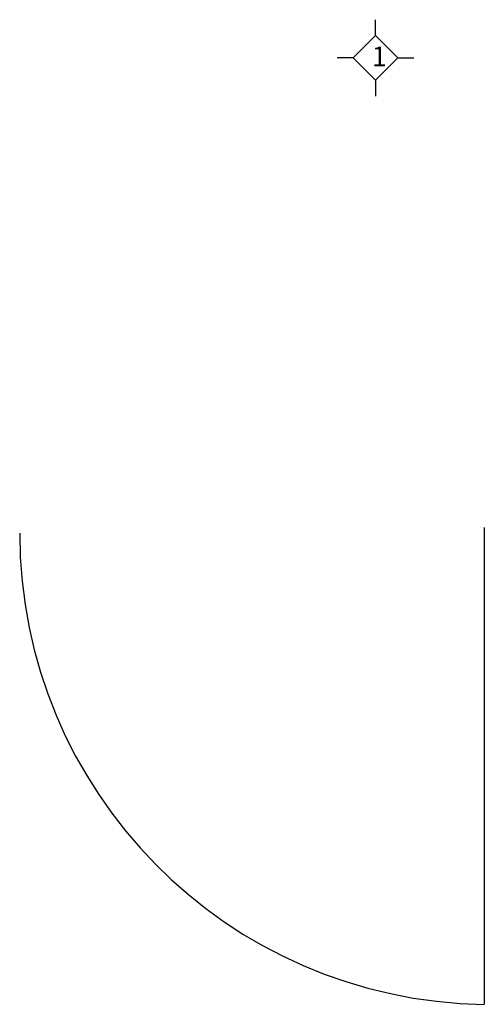
# Model space of a CAD drawing. Extents: x -293 to 294, y -880 to 364.
import ezdxf

# ---------------------------------------------------------------- set-up
doc = ezdxf.new("R2010")
doc.units = 0
doc.header["$LTSCALE"] = 10
doc.header["$MEASUREMENT"] = 0
doc.layers.add('206', color=7, linetype='CONTINUOUS')
doc.layers.add('350', color=7, linetype='CONTINUOUS')
doc.styles.add('COMPLEX', font='COMPLEX')

# ---------------------------------------------------------------- blocks, each defined once
blk = doc.blocks.new('E')
at = {"layer": '350'}
for p, q in [((0, 76.6), (0, 96.6)), ((0, 76.6), (-28.3, 48.3)), ((28.3, 48.3), (0, 76.6)), ((-28.3, 48.3), (-48.3, 48.3)), ((-28.3, 48.3), (0, 20)), ((0, 20), (28.3, 48.3)), ((28.3, 48.3), (48.3, 48.3)), ((0, 20), (0, 0))]:
    blk.add_line(p, q, dxfattribs=at)
at = {"layer": '350', "style": 'COMPLEX'}
blk.add_text('1', height=25, dxfattribs=at).set_placement((-4.6, 37.7))

msp = doc.modelspace()

# ---------------------------------------------------------------- linework, layer by layer
at = {"layer": '206'}
msp.add_line((293.5, -277.7, -24.8), (293.5, -880, -24.8), dxfattribs=at)
msp.add_arc((301.6, -285.1, -24.8), 595, 180, 269.2215, dxfattribs=at)

# ---------------------------------------------------------------- block references
at = {"layer": '350', "color": 7}
msp.add_blockref('E', (156.1, 267, 713.4), dxfattribs=at)

doc.saveas('drawing.dxf')
